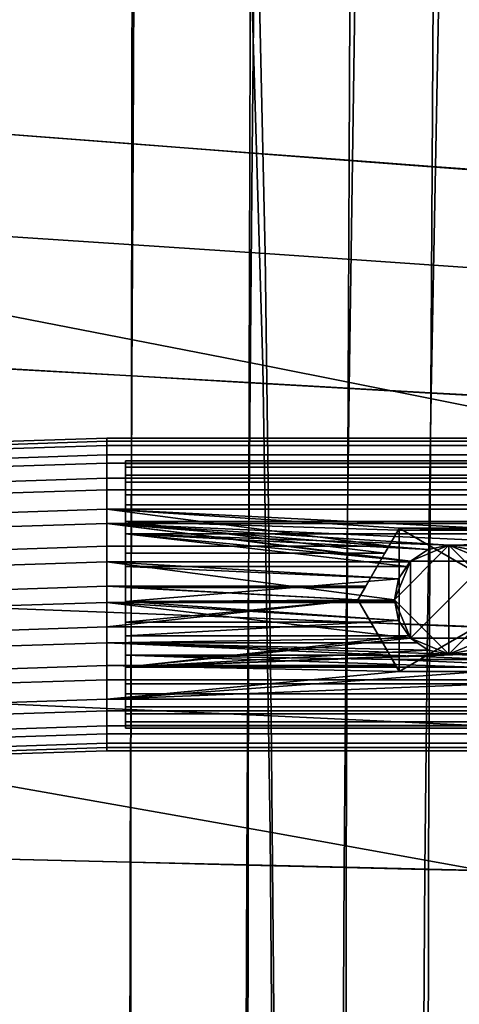
# Model space of a CAD drawing. Extents: x 1.302 to 1.815, y -0.024 to 0.544.
# Drawn here: x 1.746 to 1.774, y 0.194 to 0.256 of the extents above; entities that cross this region are included whole.
import ezdxf

# ---------------------------------------------------------------- set-up
doc = ezdxf.new("R2010")
doc.units = 0
doc.header["$MEASUREMENT"] = 0
doc.layers.get('0').update_dxf_attribs({"linetype": 'CONTINUOUS'})

msp = doc.modelspace()

# ---------------------------------------------------------------- linework, layer by layer
for points in [[(1.744092, 0.242648, 0.379398), (1.743765, 0.269721, 0.378987), (1.760914, 0.267999, 0.382951), (1.761509, 0.241502, 0.383203)], [(1.761509, 0.241502, 0.383203), (1.760914, 0.267999, 0.382951), (1.777528, 0.266239, 0.386978), (1.778404, 0.240325, 0.387077)], [(1.743993, 0.237757, 0.388926), (1.761365, 0.234389, 0.392775), (1.760555, 0.261711, 0.392598), (1.743519, 0.265398, 0.388674)], [(1.744125, 0.264206, 0.375731), (1.744118, 0.249171, 0.375883), (1.753003, 0.248499, 0.377749), (1.75302, 0.263364, 0.37767)], [(1.744176, 0.264199, 0.367258), (1.75315, 0.263348, 0.369545), (1.75308, 0.248488, 0.369748), (1.744148, 0.249166, 0.367626)], [(1.760566, 0.262643, 0.379363), (1.75302, 0.263364, 0.37767), (1.753003, 0.248499, 0.377749), (1.760532, 0.247925, 0.379416)], [(1.760826, 0.262612, 0.371301), (1.760685, 0.247903, 0.371442), (1.75308, 0.248488, 0.369748), (1.75315, 0.263348, 0.369545)], [(1.766921, 0.262039, 0.380839), (1.760566, 0.262643, 0.379363), (1.760532, 0.247925, 0.379416), (1.766866, 0.247444, 0.380898)], [(1.767295, 0.261991, 0.372629), (1.767075, 0.24741, 0.372776), (1.760685, 0.247903, 0.371442), (1.760826, 0.262612, 0.371301)], [(1.766921, 0.262039, 0.380839), (1.766866, 0.247444, 0.380898), (1.772166, 0.24705, 0.38221), (1.772242, 0.261544, 0.382122)], [(1.767295, 0.261991, 0.372629), (1.772651, 0.261483, 0.373628), (1.77236, 0.247006, 0.373816), (1.767075, 0.24741, 0.372776)], [(1.761365, 0.234389, 0.392775), (1.778216, 0.231022, 0.396565), (1.777059, 0.258015, 0.396459), (1.760555, 0.261711, 0.392598)], [(1.772242, 0.261544, 0.382122), (1.772166, 0.24705, 0.38221), (1.776595, 0.246739, 0.383368), (1.776687, 0.261155, 0.383242)], [(1.772651, 0.261483, 0.373628), (1.776984, 0.261087, 0.374402), (1.776649, 0.246691, 0.374632), (1.77236, 0.247006, 0.373816)], [(1.744109, 0.234202, 0.376065), (1.75298, 0.233699, 0.377854), (1.753003, 0.248499, 0.377749), (1.744118, 0.249171, 0.375883)], [(1.744121, 0.234199, 0.367881), (1.744148, 0.249166, 0.367626), (1.75308, 0.248488, 0.369748), (1.753012, 0.233692, 0.369881)], [(1.760487, 0.23327, 0.3795), (1.760532, 0.247925, 0.379416), (1.753003, 0.248499, 0.377749), (1.75298, 0.233699, 0.377854)], [(1.760549, 0.233255, 0.371544), (1.753012, 0.233692, 0.369881), (1.75308, 0.248488, 0.369748), (1.760685, 0.247903, 0.371442)], [(1.766795, 0.23291, 0.380997), (1.766866, 0.247444, 0.380898), (1.760532, 0.247925, 0.379416), (1.760487, 0.23327, 0.3795)], [(1.766865, 0.232887, 0.372904), (1.760549, 0.233255, 0.371544), (1.760685, 0.247903, 0.371442), (1.767075, 0.24741, 0.372776)], [(1.766795, 0.23291, 0.380997), (1.772074, 0.232616, 0.382341), (1.772166, 0.24705, 0.38221), (1.766866, 0.247444, 0.380898)], [(1.766865, 0.232887, 0.372904), (1.767075, 0.24741, 0.372776), (1.77236, 0.247006, 0.373816), (1.772092, 0.232586, 0.373997)], [(1.772074, 0.232616, 0.382341), (1.776489, 0.232384, 0.383528), (1.776595, 0.246739, 0.383368), (1.772166, 0.24705, 0.38221)], [(1.772092, 0.232586, 0.373997), (1.77236, 0.247006, 0.373816), (1.776649, 0.246691, 0.374632), (1.77636, 0.232351, 0.374857)], [(1.744305, 0.212806, 0.379844), (1.744092, 0.242648, 0.379398), (1.761509, 0.241502, 0.383203), (1.76189, 0.212017, 0.383477)], [(1.76189, 0.212017, 0.383477), (1.761509, 0.241502, 0.383203), (1.778404, 0.240325, 0.387077), (1.778962, 0.211207, 0.387186)], [(1.744257, 0.20771, 0.389273), (1.761829, 0.204606, 0.393004), (1.761365, 0.234389, 0.392775), (1.743993, 0.237757, 0.388926)], [(1.744097, 0.218906, 0.368062), (1.744121, 0.234199, 0.367881), (1.753012, 0.233692, 0.369881), (1.752951, 0.218558, 0.369974)], [(1.7441, 0.218908, 0.376261), (1.752959, 0.218563, 0.377974), (1.75298, 0.233699, 0.377854), (1.744109, 0.234202, 0.376065)], [(1.761829, 0.204606, 0.393004), (1.778888, 0.201514, 0.39668), (1.778216, 0.231022, 0.396565), (1.761365, 0.234389, 0.392775)], [(1.760429, 0.218259, 0.371626), (1.752951, 0.218558, 0.369974), (1.753012, 0.233692, 0.369881), (1.760549, 0.233255, 0.371544)], [(1.760443, 0.218268, 0.379601), (1.760487, 0.23327, 0.3795), (1.75298, 0.233699, 0.377854), (1.752959, 0.218563, 0.377974)], [(1.766682, 0.218007, 0.373025), (1.760429, 0.218259, 0.371626), (1.760549, 0.233255, 0.371544), (1.766865, 0.232887, 0.372904)], [(1.766727, 0.218022, 0.381114), (1.766795, 0.23291, 0.380997), (1.760487, 0.23327, 0.3795), (1.760443, 0.218268, 0.379601)], [(1.766682, 0.218007, 0.373025), (1.766865, 0.232887, 0.372904), (1.772092, 0.232586, 0.373997), (1.771863, 0.217801, 0.374175)], [(1.766727, 0.218022, 0.381114), (1.771984, 0.21782, 0.382487), (1.772074, 0.232616, 0.382341), (1.766795, 0.23291, 0.380997)], [(1.771863, 0.217801, 0.374175), (1.772092, 0.232586, 0.373997), (1.77636, 0.232351, 0.374857), (1.776124, 0.21764, 0.375081)], [(1.771984, 0.21782, 0.382487), (1.776387, 0.217661, 0.383691), (1.776489, 0.232384, 0.383528), (1.772074, 0.232616, 0.382341)], [(1.751411, 0.228655, 0.360474), (1.751411, 0.229524, 0.358018), (1.738183, 0.229089, 0.356679), (1.73764, 0.228198, 0.359067)], [(1.751411, 0.229524, 0.358018), (1.751411, 0.229728, 0.355421), (1.738805, 0.229317, 0.35416), (1.738183, 0.229089, 0.356679)], [(1.751411, 0.229728, 0.355421), (1.751411, 0.229253, 0.35286), (1.739463, 0.228867, 0.35168), (1.738805, 0.229317, 0.35416)], [(1.751411, 0.229253, 0.35286), (1.751411, 0.228131, 0.350508), (1.740113, 0.22777, 0.349408), (1.739463, 0.228867, 0.35168)], [(1.805664, 0.229524, 0.358018), (1.805664, 0.229728, 0.355421), (1.751411, 0.229728, 0.355421), (1.751411, 0.229524, 0.358018)], [(1.805664, 0.229728, 0.355421), (1.805664, 0.229253, 0.35286), (1.751411, 0.229253, 0.35286), (1.751411, 0.229728, 0.355421)], [(1.805664, 0.228655, 0.360474), (1.805664, 0.229524, 0.358018), (1.751411, 0.229524, 0.358018), (1.751411, 0.228655, 0.360474)], [(1.805664, 0.229253, 0.35286), (1.805664, 0.228131, 0.350508), (1.751411, 0.228131, 0.350508), (1.751411, 0.229253, 0.35286)], [(1.751411, 0.227179, 0.362622), (1.751411, 0.228655, 0.360474), (1.73764, 0.228198, 0.359067), (1.737213, 0.226706, 0.361159)], [(1.805664, 0.227179, 0.362622), (1.805664, 0.228655, 0.360474), (1.751411, 0.228655, 0.360474), (1.751411, 0.227179, 0.362622)], [(1.751411, 0.228131, 0.350508), (1.751411, 0.226439, 0.348527), (1.74071, 0.2261, 0.347499), (1.740113, 0.22777, 0.349408)], [(1.805664, 0.228131, 0.350508), (1.805664, 0.226439, 0.348527), (1.751411, 0.226439, 0.348527), (1.751411, 0.228131, 0.350508)], [(1.805664, 0.228284, 0.355497), (1.805664, 0.22811, 0.357718), (1.752597, 0.22811, 0.357718), (1.752597, 0.228284, 0.355497)], [(1.805664, 0.227878, 0.353307), (1.805664, 0.228284, 0.355497), (1.752597, 0.228284, 0.355497), (1.752597, 0.227878, 0.353307)], [(1.805664, 0.22811, 0.357718), (1.805664, 0.227366, 0.359818), (1.752597, 0.227366, 0.359818), (1.752597, 0.22811, 0.357718)], [(1.805664, 0.226919, 0.351296), (1.805664, 0.227878, 0.353307), (1.752597, 0.227878, 0.353307), (1.752597, 0.226919, 0.351296)], [(1.805664, 0.227366, 0.359818), (1.805664, 0.226104, 0.361654), (1.752597, 0.226104, 0.361654), (1.752597, 0.227366, 0.359818)], [(1.751411, 0.225198, 0.364314), (1.751411, 0.227179, 0.362622), (1.737213, 0.226706, 0.361159), (1.73693, 0.224713, 0.362814)], [(1.805664, 0.225198, 0.364314), (1.805664, 0.227179, 0.362622), (1.751411, 0.227179, 0.362622), (1.751411, 0.225198, 0.364314)], [(1.805664, 0.225472, 0.349602), (1.805664, 0.226919, 0.351296), (1.752597, 0.226919, 0.351296), (1.752597, 0.225472, 0.349602)], [(1.751411, 0.226439, 0.348527), (1.751411, 0.224292, 0.347052), (1.741214, 0.223972, 0.346084), (1.74071, 0.2261, 0.347499)], [(1.805664, 0.226439, 0.348527), (1.805664, 0.224292, 0.347052), (1.751411, 0.224292, 0.347052), (1.751411, 0.226439, 0.348527)], [(1.805664, 0.226104, 0.361654), (1.805664, 0.224411, 0.363101), (1.752597, 0.224411, 0.363101), (1.752597, 0.226104, 0.361654)], [(1.805664, 0.223636, 0.34834), (1.805664, 0.225472, 0.349602), (1.752597, 0.225472, 0.349602), (1.752597, 0.223636, 0.34834)], [(1.751411, 0.222847, 0.365436), (1.751411, 0.225198, 0.364314), (1.73693, 0.224713, 0.362814), (1.736812, 0.222356, 0.363918)], [(1.751411, 0.225198, 0.364314), (1.751411, 0.222847, 0.365436), (1.769403, 0.222847, 0.365436)], [(1.751411, 0.225198, 0.364314), (1.769403, 0.222847, 0.365436), (1.770062, 0.223987, 0.364892)], [(1.751411, 0.225198, 0.364314), (1.770062, 0.223987, 0.364892), (1.775336, 0.223984, 0.364893)], [(1.805664, 0.225198, 0.364314), (1.751411, 0.225198, 0.364314), (1.775336, 0.223984, 0.364893)], [(1.751411, 0.224292, 0.347052), (1.751411, 0.221836, 0.346182), (1.74159, 0.22153, 0.345258), (1.741214, 0.223972, 0.346084)], [(1.751411, 0.224292, 0.347052), (1.805664, 0.224292, 0.347052), (1.805664, 0.221836, 0.346182)], [(1.770742, 0.221836, 0.346182), (1.751411, 0.221836, 0.346182), (1.751411, 0.224292, 0.347052)], [(1.770769, 0.221876, 0.346197), (1.770742, 0.221836, 0.346182), (1.751411, 0.224292, 0.347052)], [(1.771895, 0.222629, 0.346463), (1.770769, 0.221876, 0.346197), (1.751411, 0.224292, 0.347052)], [(1.751411, 0.224292, 0.347052), (1.805664, 0.221836, 0.346182), (1.773224, 0.222893, 0.346557)], [(1.773224, 0.222893, 0.346557), (1.771895, 0.222629, 0.346463), (1.751411, 0.224292, 0.347052)], [(1.769145, 0.2224, 0.36406), (1.752597, 0.2224, 0.36406), (1.752597, 0.224411, 0.363101)], [(1.76999, 0.223863, 0.363363), (1.769145, 0.2224, 0.36406), (1.752597, 0.224411, 0.363101)], [(1.805664, 0.224411, 0.363101), (1.76999, 0.223863, 0.363363), (1.752597, 0.224411, 0.363101)], [(1.805664, 0.224411, 0.363101), (1.775406, 0.223863, 0.363363), (1.76999, 0.223863, 0.363363)], [(1.752597, 0.223636, 0.34834), (1.752597, 0.221536, 0.347597), (1.770541, 0.221536, 0.347597)], [(1.752597, 0.223636, 0.34834), (1.770541, 0.221536, 0.347597), (1.770769, 0.221876, 0.347718)], [(1.752597, 0.223636, 0.34834), (1.770769, 0.221876, 0.347718), (1.771895, 0.222629, 0.347984)], [(1.752597, 0.223636, 0.34834), (1.771895, 0.222629, 0.347984), (1.773224, 0.222893, 0.348078)], [(1.805664, 0.223636, 0.34834), (1.752597, 0.223636, 0.34834), (1.773224, 0.222893, 0.348078)], [(1.770062, 0.223987, 0.370995), (1.767422, 0.21942, 0.370995), (1.770057, 0.214851, 0.370995)], [(1.770057, 0.214851, 0.363362), (1.767422, 0.21942, 0.363362), (1.770062, 0.223987, 0.363362)], [(1.767422, 0.21942, 0.370995), (1.770062, 0.223987, 0.370995), (1.770062, 0.223987, 0.363362), (1.767422, 0.21942, 0.363362)], [(1.770062, 0.223987, 0.364892), (1.769403, 0.222847, 0.365436), (1.767922, 0.220285, 0.365911)], [(1.769145, 0.2224, 0.36406), (1.770062, 0.223987, 0.364892), (1.767922, 0.220285, 0.365911)], [(1.769145, 0.2224, 0.36406), (1.76999, 0.223863, 0.363363), (1.770062, 0.223987, 0.364892)], [(1.775406, 0.223863, 0.363363), (1.775336, 0.223984, 0.363363), (1.770062, 0.223987, 0.363363), (1.76999, 0.223863, 0.363363)], [(1.76999, 0.223863, 0.363363), (1.770062, 0.223987, 0.363363), (1.770062, 0.223987, 0.364892)], [(1.777971, 0.219415, 0.370995), (1.770062, 0.223987, 0.370995), (1.770057, 0.214851, 0.370995)], [(1.770057, 0.214851, 0.363362), (1.770062, 0.223987, 0.363362), (1.777971, 0.219415, 0.363362)], [(1.777971, 0.219415, 0.370995), (1.775336, 0.223984, 0.370995), (1.770062, 0.223987, 0.370995)], [(1.770062, 0.223987, 0.363362), (1.775336, 0.223984, 0.363362), (1.777971, 0.219415, 0.363362)], [(1.770062, 0.223987, 0.370995), (1.775336, 0.223984, 0.370995), (1.775336, 0.223984, 0.363362), (1.770062, 0.223987, 0.363362)], [(1.770062, 0.223987, 0.364892), (1.770062, 0.223987, 0.363363), (1.775336, 0.223984, 0.363363), (1.775336, 0.223984, 0.364893)], [(1.773224, 0.222893, 0.348078), (1.774552, 0.222629, 0.347984), (1.805664, 0.223636, 0.34834)], [(1.769752, 0.219421, 0.34511), (1.770769, 0.221876, 0.34511), (1.773224, 0.222893, 0.34511)], [(1.773224, 0.215949, 0.34511), (1.769752, 0.219421, 0.34511), (1.773224, 0.222893, 0.34511)], [(1.770769, 0.221876, 0.34511), (1.771895, 0.222629, 0.34511), (1.773224, 0.222893, 0.34511)], [(1.773224, 0.222893, 0.349615), (1.771895, 0.222629, 0.349615), (1.770769, 0.221876, 0.349615)], [(1.775679, 0.221876, 0.349615), (1.773224, 0.222893, 0.349615), (1.770769, 0.221876, 0.349615)], [(1.773224, 0.222893, 0.34511), (1.771895, 0.222629, 0.34511), (1.771895, 0.222629, 0.349615), (1.773224, 0.222893, 0.349615)], [(1.773224, 0.222893, 0.346557), (1.773224, 0.222893, 0.348078), (1.771895, 0.222629, 0.347984), (1.771895, 0.222629, 0.346463)], [(1.773224, 0.222893, 0.34511), (1.774552, 0.222629, 0.34511), (1.775679, 0.221876, 0.34511)], [(1.773224, 0.222893, 0.34511), (1.775679, 0.221876, 0.34511), (1.776696, 0.219421, 0.34511)], [(1.773224, 0.222893, 0.34511), (1.776696, 0.219421, 0.34511), (1.773224, 0.215949, 0.34511)], [(1.775679, 0.221876, 0.349615), (1.774552, 0.222629, 0.349615), (1.773224, 0.222893, 0.349615)], [(1.774552, 0.222629, 0.34511), (1.773224, 0.222893, 0.34511), (1.773224, 0.222893, 0.349615), (1.774552, 0.222629, 0.349615)], [(1.805664, 0.221836, 0.346182), (1.774552, 0.222629, 0.346463), (1.773224, 0.222893, 0.346557)], [(1.774552, 0.222629, 0.346463), (1.774552, 0.222629, 0.347984), (1.773224, 0.222893, 0.348078), (1.773224, 0.222893, 0.346557)], [(1.751411, 0.220285, 0.365911), (1.751411, 0.222847, 0.365436), (1.736812, 0.222356, 0.363918), (1.736866, 0.219796, 0.364396)], [(1.767922, 0.220285, 0.365911), (1.769403, 0.222847, 0.365436), (1.751411, 0.222847, 0.365436), (1.751411, 0.220285, 0.365911)], [(1.769145, 0.2224, 0.36406), (1.767879, 0.220209, 0.364467), (1.752597, 0.220209, 0.364467), (1.752597, 0.2224, 0.36406)], [(1.767922, 0.220285, 0.365911), (1.767879, 0.220209, 0.364467), (1.769145, 0.2224, 0.36406)], [(1.771895, 0.222629, 0.34511), (1.770769, 0.221876, 0.34511), (1.770769, 0.221876, 0.349615), (1.771895, 0.222629, 0.349615)], [(1.771895, 0.222629, 0.346463), (1.771895, 0.222629, 0.347984), (1.770769, 0.221876, 0.347718), (1.770769, 0.221876, 0.346197)], [(1.751411, 0.221836, 0.346182), (1.751411, 0.219239, 0.345978), (1.741812, 0.21894, 0.345078), (1.74159, 0.22153, 0.345258)], [(1.751411, 0.221836, 0.346182), (1.770742, 0.221836, 0.346182), (1.770016, 0.22075, 0.346097)], [(1.751411, 0.221836, 0.346182), (1.770016, 0.22075, 0.346097), (1.769752, 0.219421, 0.345993)], [(1.769752, 0.219421, 0.345993), (1.751411, 0.219239, 0.345978), (1.751411, 0.221836, 0.346182)], [(1.769752, 0.219421, 0.34511), (1.770016, 0.22075, 0.34511), (1.770769, 0.221876, 0.34511)], [(1.770769, 0.221876, 0.349615), (1.770016, 0.22075, 0.349615), (1.769752, 0.219421, 0.349615)], [(1.770769, 0.221876, 0.349615), (1.769752, 0.219421, 0.349615), (1.770769, 0.216966, 0.349615)], [(1.770769, 0.221876, 0.34511), (1.770016, 0.22075, 0.34511), (1.770016, 0.22075, 0.349615), (1.770769, 0.221876, 0.349615)], [(1.770541, 0.221536, 0.347597), (1.770016, 0.22075, 0.346097), (1.770742, 0.221836, 0.346182)], [(1.770742, 0.221836, 0.346182), (1.770769, 0.221876, 0.347718), (1.770541, 0.221536, 0.347597)], [(1.770742, 0.221836, 0.346182), (1.770769, 0.221876, 0.346197), (1.770769, 0.221876, 0.347718)], [(1.775679, 0.221876, 0.349615), (1.770769, 0.221876, 0.349615), (1.770769, 0.216966, 0.349615)], [(1.770769, 0.216966, 0.349615), (1.775679, 0.216966, 0.349615), (1.775679, 0.221876, 0.349615)], [(1.770016, 0.22075, 0.347535), (1.770541, 0.221536, 0.347597), (1.752597, 0.221536, 0.347597)], [(1.770016, 0.22075, 0.347535), (1.752597, 0.221536, 0.347597), (1.752597, 0.219315, 0.347422)], [(1.770541, 0.221536, 0.347597), (1.770016, 0.22075, 0.347535), (1.770016, 0.22075, 0.346097)], [(1.752597, 0.219315, 0.347422), (1.769752, 0.219421, 0.347431), (1.770016, 0.22075, 0.347535)], [(1.770016, 0.22075, 0.34511), (1.769752, 0.219421, 0.34511), (1.769752, 0.219421, 0.349615), (1.770016, 0.22075, 0.349615)], [(1.770016, 0.22075, 0.346097), (1.770016, 0.22075, 0.347535), (1.769752, 0.219421, 0.347431), (1.769752, 0.219421, 0.345993)], [(1.751411, 0.217688, 0.365706), (1.751411, 0.220285, 0.365911), (1.736866, 0.219796, 0.364396), (1.737088, 0.217206, 0.364217)], [(1.767422, 0.21942, 0.365843), (1.767922, 0.220285, 0.365911), (1.751411, 0.220285, 0.365911)], [(1.767422, 0.21942, 0.365843), (1.751411, 0.220285, 0.365911), (1.751411, 0.217688, 0.365706)], [(1.752597, 0.220209, 0.364467), (1.767879, 0.220209, 0.364467), (1.767422, 0.21942, 0.364405)], [(1.767422, 0.21942, 0.364405), (1.752597, 0.217988, 0.364292), (1.752597, 0.220209, 0.364467)], [(1.767922, 0.220285, 0.365911), (1.767422, 0.21942, 0.365843), (1.767422, 0.21942, 0.364405)], [(1.767922, 0.220285, 0.365911), (1.767422, 0.21942, 0.364405), (1.767879, 0.220209, 0.364467)], [(1.751411, 0.219239, 0.345978), (1.751411, 0.216677, 0.346453), (1.741866, 0.21638, 0.345557), (1.741812, 0.21894, 0.345078)], [(1.769752, 0.219421, 0.345993), (1.769788, 0.219239, 0.345978), (1.751411, 0.219239, 0.345978)], [(1.751411, 0.217688, 0.365706), (1.768422, 0.217688, 0.365706), (1.767422, 0.21942, 0.365843)], [(1.751411, 0.219239, 0.345978), (1.769788, 0.219239, 0.345978), (1.770016, 0.218093, 0.346191)], [(1.751411, 0.219239, 0.345978), (1.770016, 0.218093, 0.346191), (1.770769, 0.216966, 0.3464)], [(1.770769, 0.216966, 0.3464), (1.751411, 0.216677, 0.346453), (1.751411, 0.219239, 0.345978)], [(1.752597, 0.219315, 0.347422), (1.769773, 0.219315, 0.347422), (1.769752, 0.219421, 0.347431)], [(1.767422, 0.21942, 0.364405), (1.768248, 0.217988, 0.364292), (1.752597, 0.217988, 0.364292)], [(1.770016, 0.218093, 0.347649), (1.769773, 0.219315, 0.347422), (1.752597, 0.219315, 0.347422)], [(1.770016, 0.218093, 0.347649), (1.752597, 0.219315, 0.347422), (1.752597, 0.217124, 0.347828)], [(1.770057, 0.214851, 0.370995), (1.767422, 0.21942, 0.370995), (1.767422, 0.21942, 0.363362), (1.770057, 0.214851, 0.363362)], [(1.768248, 0.217988, 0.364292), (1.767422, 0.21942, 0.364405), (1.767422, 0.21942, 0.365843)], [(1.768248, 0.217988, 0.364292), (1.767422, 0.21942, 0.365843), (1.768422, 0.217688, 0.365706)], [(1.770769, 0.216966, 0.34511), (1.770016, 0.218093, 0.34511), (1.769752, 0.219421, 0.34511)], [(1.773224, 0.215949, 0.34511), (1.770769, 0.216966, 0.34511), (1.769752, 0.219421, 0.34511)], [(1.769752, 0.219421, 0.349615), (1.770016, 0.218093, 0.349615), (1.770769, 0.216966, 0.349615)], [(1.769752, 0.219421, 0.34511), (1.770016, 0.218093, 0.34511), (1.770016, 0.218093, 0.349615), (1.769752, 0.219421, 0.349615)], [(1.769788, 0.219239, 0.345978), (1.769752, 0.219421, 0.345993), (1.769752, 0.219421, 0.347431)], [(1.769788, 0.219239, 0.345978), (1.769752, 0.219421, 0.347431), (1.769773, 0.219315, 0.347422)], [(1.769773, 0.219315, 0.347422), (1.770016, 0.218093, 0.347649), (1.770016, 0.218093, 0.346191)], [(1.769773, 0.219315, 0.347422), (1.770016, 0.218093, 0.346191), (1.769788, 0.219239, 0.345978)], [(1.770057, 0.214851, 0.370995), (1.775332, 0.214849, 0.370995), (1.777971, 0.219415, 0.370995)], [(1.777971, 0.219415, 0.363362), (1.775332, 0.214849, 0.363362), (1.770057, 0.214851, 0.363362)], [(1.776696, 0.219421, 0.34511), (1.775679, 0.216966, 0.34511), (1.773224, 0.215949, 0.34511)], [(1.744097, 0.218906, 0.368062), (1.752951, 0.218558, 0.369974), (1.752905, 0.202685, 0.370056), (1.744078, 0.202896, 0.368206)], [(1.7441, 0.218908, 0.376261), (1.744094, 0.202897, 0.376453), (1.752944, 0.202688, 0.378098), (1.752959, 0.218563, 0.377974)], [(1.760429, 0.218259, 0.371626), (1.760335, 0.202504, 0.371712), (1.752905, 0.202685, 0.370056), (1.752951, 0.218558, 0.369974)], [(1.760443, 0.218268, 0.379601), (1.752959, 0.218563, 0.377974), (1.752944, 0.202688, 0.378098), (1.760413, 0.20251, 0.379707)], [(1.752597, 0.217124, 0.347828), (1.770663, 0.217124, 0.347828), (1.770016, 0.218093, 0.347649)], [(1.768248, 0.217988, 0.364292), (1.769459, 0.215888, 0.363549), (1.752597, 0.215888, 0.363549), (1.752597, 0.217988, 0.364292)], [(1.766682, 0.218007, 0.373025), (1.76654, 0.202352, 0.373152), (1.760335, 0.202504, 0.371712), (1.760429, 0.218259, 0.371626)], [(1.766727, 0.218022, 0.381114), (1.760443, 0.218268, 0.379601), (1.760413, 0.20251, 0.379707), (1.766679, 0.202361, 0.38123)], [(1.766682, 0.218007, 0.373025), (1.771863, 0.217801, 0.374175), (1.771689, 0.202228, 0.374357), (1.76654, 0.202352, 0.373152)], [(1.766727, 0.218022, 0.381114), (1.766679, 0.202361, 0.38123), (1.771917, 0.202239, 0.382619), (1.771984, 0.21782, 0.382487)], [(1.770057, 0.214851, 0.363363), (1.769459, 0.215888, 0.363549), (1.768248, 0.217988, 0.364292)], [(1.770057, 0.214851, 0.363363), (1.768248, 0.217988, 0.364292), (1.768422, 0.217688, 0.365706)], [(1.770016, 0.218093, 0.34511), (1.770769, 0.216966, 0.34511), (1.770769, 0.216966, 0.349615), (1.770016, 0.218093, 0.349615)], [(1.770769, 0.216966, 0.3464), (1.770016, 0.218093, 0.346191), (1.770016, 0.218093, 0.347649)], [(1.770016, 0.218093, 0.347649), (1.770663, 0.217124, 0.347828), (1.770769, 0.216966, 0.3464)], [(1.751411, 0.215232, 0.364837), (1.751411, 0.217688, 0.365706), (1.737088, 0.217206, 0.364217), (1.737464, 0.214764, 0.363391)], [(1.769838, 0.215232, 0.364837), (1.768422, 0.217688, 0.365706), (1.751411, 0.217688, 0.365706), (1.751411, 0.215232, 0.364837)], [(1.768422, 0.217688, 0.365706), (1.769838, 0.215232, 0.364837), (1.770057, 0.214851, 0.363363)], [(1.771863, 0.217801, 0.374175), (1.776124, 0.21764, 0.375081), (1.775953, 0.20213, 0.375307), (1.771689, 0.202228, 0.374357)], [(1.771984, 0.21782, 0.382487), (1.771917, 0.202239, 0.382619), (1.776306, 0.202142, 0.383826), (1.776387, 0.217661, 0.383691)], [(1.751411, 0.216677, 0.346453), (1.751411, 0.214326, 0.347575), (1.741748, 0.214023, 0.346661), (1.741866, 0.21638, 0.345557)], [(1.770769, 0.216966, 0.3464), (1.771201, 0.216677, 0.346453), (1.751411, 0.216677, 0.346453)], [(1.805664, 0.214326, 0.347575), (1.751411, 0.214326, 0.347575), (1.751411, 0.216677, 0.346453)], [(1.751411, 0.216677, 0.346453), (1.771201, 0.216677, 0.346453), (1.771895, 0.216214, 0.346675)], [(1.751411, 0.216677, 0.346453), (1.771895, 0.216214, 0.346675), (1.773224, 0.215949, 0.346801)], [(1.805664, 0.214326, 0.347575), (1.751411, 0.216677, 0.346453), (1.773224, 0.215949, 0.346801)], [(1.752597, 0.215114, 0.348788), (1.805664, 0.215114, 0.348788), (1.805664, 0.217124, 0.347828)], [(1.770663, 0.217124, 0.347828), (1.752597, 0.217124, 0.347828), (1.752597, 0.215114, 0.348788)], [(1.770769, 0.216966, 0.347904), (1.770663, 0.217124, 0.347828), (1.752597, 0.215114, 0.348788)], [(1.752597, 0.215114, 0.348788), (1.805664, 0.217124, 0.347828), (1.773224, 0.215949, 0.348389)], [(1.771895, 0.216214, 0.348263), (1.770769, 0.216966, 0.347904), (1.752597, 0.215114, 0.348788)], [(1.770663, 0.217124, 0.347828), (1.770769, 0.216966, 0.347904), (1.770769, 0.216966, 0.3464)], [(1.773224, 0.215949, 0.34511), (1.771895, 0.216214, 0.34511), (1.770769, 0.216966, 0.34511)], [(1.770769, 0.216966, 0.349615), (1.771895, 0.216214, 0.349615), (1.773224, 0.215949, 0.349615)], [(1.770769, 0.216966, 0.349615), (1.773224, 0.215949, 0.349615), (1.775679, 0.216966, 0.349615)], [(1.770769, 0.216966, 0.34511), (1.771895, 0.216214, 0.34511), (1.771895, 0.216214, 0.349615), (1.770769, 0.216966, 0.349615)], [(1.771201, 0.216677, 0.346453), (1.770769, 0.216966, 0.3464), (1.770769, 0.216966, 0.347904)], [(1.770769, 0.216966, 0.347904), (1.771895, 0.216214, 0.348263), (1.771895, 0.216214, 0.346675)], [(1.770769, 0.216966, 0.347904), (1.771895, 0.216214, 0.346675), (1.771201, 0.216677, 0.346453)], [(1.805664, 0.217124, 0.347828), (1.774552, 0.216214, 0.348263), (1.773224, 0.215949, 0.348389)], [(1.775679, 0.216966, 0.34511), (1.774552, 0.216214, 0.34511), (1.773224, 0.215949, 0.34511)], [(1.773224, 0.215949, 0.349615), (1.774552, 0.216214, 0.349615), (1.775679, 0.216966, 0.349615)], [(1.773224, 0.215949, 0.348389), (1.771895, 0.216214, 0.348263), (1.752597, 0.215114, 0.348788)], [(1.771895, 0.216214, 0.34511), (1.773224, 0.215949, 0.34511), (1.773224, 0.215949, 0.349615), (1.771895, 0.216214, 0.349615)], [(1.771895, 0.216214, 0.346675), (1.771895, 0.216214, 0.348263), (1.773224, 0.215949, 0.348389), (1.773224, 0.215949, 0.346801)], [(1.773224, 0.215949, 0.34511), (1.774552, 0.216214, 0.34511), (1.774552, 0.216214, 0.349615), (1.773224, 0.215949, 0.349615)], [(1.805664, 0.214326, 0.347575), (1.773224, 0.215949, 0.346801), (1.774552, 0.216214, 0.346675)], [(1.773224, 0.215949, 0.346801), (1.773224, 0.215949, 0.348389), (1.774552, 0.216214, 0.348263), (1.774552, 0.216214, 0.346675)], [(1.805664, 0.214052, 0.362287), (1.752597, 0.214052, 0.362287), (1.752597, 0.215888, 0.363549)], [(1.752597, 0.215888, 0.363549), (1.769459, 0.215888, 0.363549), (1.769615, 0.215618, 0.363363)], [(1.805664, 0.214052, 0.362287), (1.752597, 0.215888, 0.363549), (1.769615, 0.215618, 0.363363)], [(1.770057, 0.214851, 0.363363), (1.769615, 0.215618, 0.363363), (1.769459, 0.215888, 0.363549)], [(1.775332, 0.214849, 0.363363), (1.775776, 0.215618, 0.363363), (1.769615, 0.215618, 0.363363), (1.770057, 0.214851, 0.363363)], [(1.805664, 0.214052, 0.362287), (1.769615, 0.215618, 0.363363), (1.775776, 0.215618, 0.363363)], [(1.751411, 0.213085, 0.363361), (1.751411, 0.215232, 0.364837), (1.737464, 0.214764, 0.363391), (1.737968, 0.212636, 0.361976)], [(1.751411, 0.213085, 0.363361), (1.805664, 0.213085, 0.363361), (1.805664, 0.215232, 0.364837)], [(1.770057, 0.214851, 0.364575), (1.769838, 0.215232, 0.364837), (1.751411, 0.215232, 0.364837)], [(1.751411, 0.213085, 0.363361), (1.805664, 0.215232, 0.364837), (1.775332, 0.214849, 0.364574)], [(1.770057, 0.214851, 0.364575), (1.751411, 0.215232, 0.364837), (1.751411, 0.213085, 0.363361)], [(1.775332, 0.214849, 0.364574), (1.770057, 0.214851, 0.364575), (1.751411, 0.213085, 0.363361)], [(1.805664, 0.21342, 0.350235), (1.805664, 0.215114, 0.348788), (1.752597, 0.215114, 0.348788), (1.752597, 0.21342, 0.350235)], [(1.769838, 0.215232, 0.364837), (1.770057, 0.214851, 0.364575), (1.770057, 0.214851, 0.363363)], [(1.775332, 0.214849, 0.370995), (1.770057, 0.214851, 0.370995), (1.770057, 0.214851, 0.363362), (1.775332, 0.214849, 0.363362)], [(1.775332, 0.214849, 0.364574), (1.775332, 0.214849, 0.363363), (1.770057, 0.214851, 0.363363), (1.770057, 0.214851, 0.364575)], [(1.751411, 0.214326, 0.347575), (1.751411, 0.212345, 0.349267), (1.741466, 0.212031, 0.348316), (1.741748, 0.214023, 0.346661)], [(1.805664, 0.214326, 0.347575), (1.805664, 0.212345, 0.349267), (1.751411, 0.212345, 0.349267), (1.751411, 0.214326, 0.347575)], [(1.805664, 0.214052, 0.362287), (1.805664, 0.212605, 0.360593), (1.752597, 0.212605, 0.360593), (1.752597, 0.214052, 0.362287)], [(1.751411, 0.211393, 0.361381), (1.751411, 0.213085, 0.363361), (1.737968, 0.212636, 0.361976), (1.738565, 0.210966, 0.360067)], [(1.805664, 0.211393, 0.361381), (1.805664, 0.213085, 0.363361), (1.751411, 0.213085, 0.363361), (1.751411, 0.211393, 0.361381)], [(1.805664, 0.212158, 0.352071), (1.805664, 0.21342, 0.350235), (1.752597, 0.21342, 0.350235), (1.752597, 0.212158, 0.352071)], [(1.751411, 0.212345, 0.349267), (1.751411, 0.21087, 0.351414), (1.741038, 0.210538, 0.350408), (1.741466, 0.212031, 0.348316)], [(1.744305, 0.212806, 0.379844), (1.76189, 0.212017, 0.383477), (1.762161, 0.181342, 0.383757), (1.744471, 0.181974, 0.380301)], [(1.805664, 0.212345, 0.349267), (1.805664, 0.21087, 0.351414), (1.751411, 0.21087, 0.351414), (1.751411, 0.212345, 0.349267)], [(1.805664, 0.212605, 0.360593), (1.805664, 0.211646, 0.358582), (1.752597, 0.211646, 0.358582), (1.752597, 0.212605, 0.360593)], [(1.805664, 0.211414, 0.354171), (1.805664, 0.212158, 0.352071), (1.752597, 0.212158, 0.352071), (1.752597, 0.211414, 0.354171)], [(1.805664, 0.211646, 0.358582), (1.805664, 0.21124, 0.356392), (1.752597, 0.21124, 0.356392), (1.752597, 0.211646, 0.358582)], [(1.76189, 0.212017, 0.383477), (1.778962, 0.211207, 0.387186), (1.77934, 0.180702, 0.387293), (1.762161, 0.181342, 0.383757)], [(1.751411, 0.210271, 0.359029), (1.751411, 0.211393, 0.361381), (1.738565, 0.210966, 0.360067), (1.739215, 0.209869, 0.357795)], [(1.805664, 0.210271, 0.359029), (1.805664, 0.211393, 0.361381), (1.751411, 0.211393, 0.361381), (1.751411, 0.210271, 0.359029)], [(1.805664, 0.21124, 0.356392), (1.805664, 0.211414, 0.354171), (1.752597, 0.211414, 0.354171), (1.752597, 0.21124, 0.356392)], [(1.751411, 0.21087, 0.351414), (1.751411, 0.21, 0.35387), (1.740495, 0.209648, 0.352795), (1.741038, 0.210538, 0.350408)], [(1.805664, 0.21087, 0.351414), (1.805664, 0.21, 0.35387), (1.751411, 0.21, 0.35387), (1.751411, 0.21087, 0.351414)], [(1.751411, 0.209796, 0.356468), (1.751411, 0.210271, 0.359029), (1.739215, 0.209869, 0.357795), (1.739873, 0.209419, 0.355315)], [(1.751411, 0.21, 0.35387), (1.751411, 0.209796, 0.356468), (1.739873, 0.209419, 0.355315), (1.740495, 0.209648, 0.352795)], [(1.805664, 0.209796, 0.356468), (1.805664, 0.210271, 0.359029), (1.751411, 0.210271, 0.359029), (1.751411, 0.209796, 0.356468)], [(1.805664, 0.21, 0.35387), (1.805664, 0.209796, 0.356468), (1.751411, 0.209796, 0.356468), (1.751411, 0.21, 0.35387)], [(1.744257, 0.20771, 0.389273), (1.744377, 0.177019, 0.389688), (1.762059, 0.174139, 0.39327), (1.761829, 0.204606, 0.393004)], [(1.761829, 0.204606, 0.393004), (1.762059, 0.174139, 0.39327), (1.779231, 0.171276, 0.396797), (1.778888, 0.201514, 0.39668)], [(1.744078, 0.202896, 0.368206), (1.752905, 0.202685, 0.370056), (1.752877, 0.185672, 0.370159), (1.744067, 0.185778, 0.368351)], [(1.744094, 0.202897, 0.376453), (1.744093, 0.185778, 0.376621), (1.752941, 0.185674, 0.378215), (1.752944, 0.202688, 0.378098)], [(1.760335, 0.202504, 0.371712), (1.76028, 0.185582, 0.37182), (1.752877, 0.185672, 0.370159), (1.752905, 0.202685, 0.370056)], [(1.760413, 0.20251, 0.379707), (1.752944, 0.202688, 0.378098), (1.752941, 0.185674, 0.378215), (1.760407, 0.185585, 0.379805)], [(1.76654, 0.202352, 0.373152), (1.766457, 0.185506, 0.373296), (1.76028, 0.185582, 0.37182), (1.760335, 0.202504, 0.371712)], [(1.766679, 0.202361, 0.38123), (1.760413, 0.20251, 0.379707), (1.760407, 0.185585, 0.379805), (1.766666, 0.18551, 0.381326)], [(1.76654, 0.202352, 0.373152), (1.771689, 0.202228, 0.374357), (1.771588, 0.185444, 0.374548), (1.766457, 0.185506, 0.373296)], [(1.766679, 0.202361, 0.38123), (1.766666, 0.18551, 0.381326), (1.771893, 0.185449, 0.382712), (1.771917, 0.202239, 0.382619)], [(1.771689, 0.202228, 0.374357), (1.775953, 0.20213, 0.375307), (1.775854, 0.185395, 0.375537), (1.771588, 0.185444, 0.374548)], [(1.771917, 0.202239, 0.382619), (1.771893, 0.185449, 0.382712), (1.776262, 0.185401, 0.383899), (1.776306, 0.202142, 0.383826)]]:
    msp.add_3dface(points)

doc.saveas('drawing.dxf')
